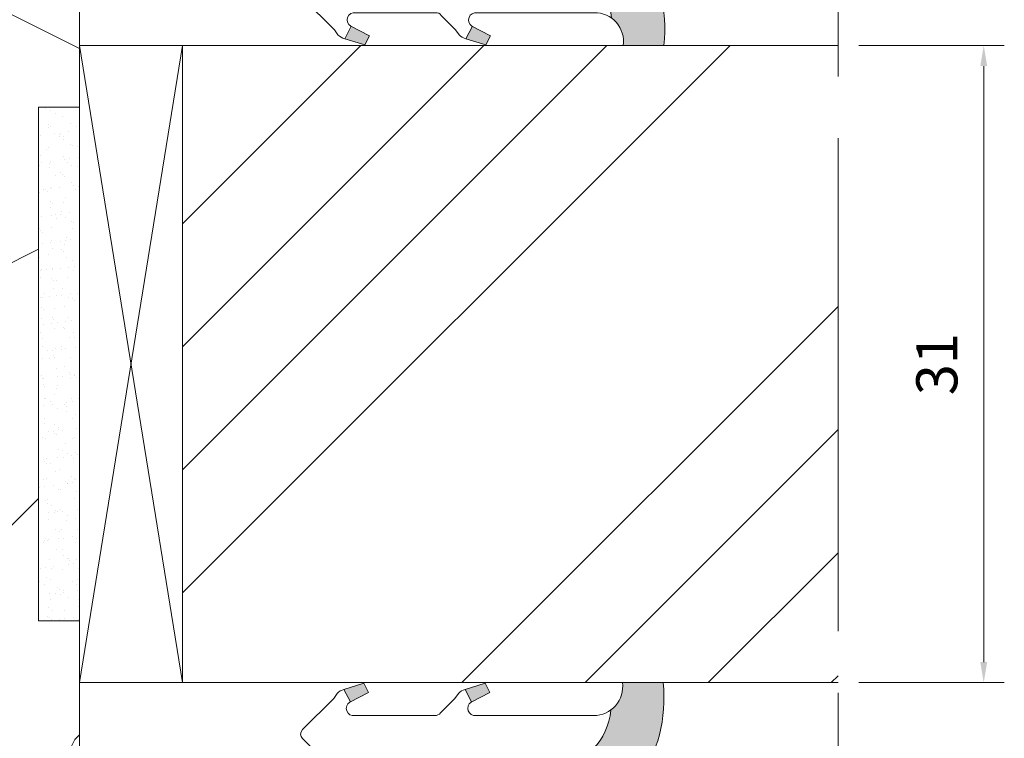
# Model space of a CAD drawing. Units: millimetres. Extents: x -470 to 416, y -14 to 583.
# Drawn here: x -426 to -379, y 426 to 461 of the extents above; entities that cross this region are included whole.
import ezdxf

# ---------------------------------------------------------------- set-up
doc = ezdxf.new("R2010")
doc.units = ezdxf.units.MM
doc.header["$PDMODE"] = 2
doc.header["$PDSIZE"] = 10
doc.linetypes.add('AM_ISO08W050', pattern=[18, 12, -1.5, 3, -1.5])
for name, color, linetype, lineweight in [('Accessoires', 5, 'Continuous', 9), ('AEL-AM_7', 4, 'AM_ISO08W050', 18), ('AM_2', 6, 'Continuous', 20), ('AM_4', 3, 'Continuous', 20), ('AM_7', 4, 'AM_ISO08W050', 18), ('Contour principale', 30, 'Continuous', 15), ('Contour secondaire', 5, 'Continuous', 9)]:
    doc.layers.add(name, color=color, linetype=linetype, lineweight=lineweight)
doc.layers.add('Détails masqués', color=9, linetype='Continuous', lineweight=0, plot=False)
doc.styles.get("Standard").update_dxf_attribs({"font": 'arial.ttf'})
doc.dimstyles.new('MAL-ISO$0', dxfattribs={"dimtxt": 3, "dimasz": 3, "dimexe": 1, "dimexo": 1, "dimgap": 1.5, "dimtad": 1, "dimtxsty": 'Standard', "dimcen": 0, "dimclrd": 256, "dimclre": 256, "dimclrt": 3, "dimadec": 1, "dimazin": 2, "dimtp": 0.1, "dimtm": 0.1, "dimtfac": 0.71, "dimtmove": 0, "dimatfit": 3, "dimfxl": 1, "dimlwd": -1, "dimlwe": -1, "dimarcsym": 1})

# ---------------------------------------------------------------- blocks, each defined once
blk = doc.blocks.new('serbt')
at = {"layer": 'AM_4'}
h = blk.add_hatch(color=5, dxfattribs=at)
edge = h.paths.add_edge_path()
edge.add_arc((-33.0175631268258, -20.07640338939392), 13.97820772027356, 261.5609164869377, 324.2054311643935, ccw=False)
edge.add_line((-35.06897431846029, -33.90326142706655), (-35.10916159489026, -53.67733422757997))
edge.add_arc((-27.18238858091944, 15.87240502336332), 69.99999971635157, 263.4979008683569, 345.8066870811297)
edge.add_line((40.68078928949126, -1.291191616566721), (6.031659802626521, -1.22077344026372))
edge.add_arc((-23.88507987155459, 1.728787743602984), 30.06179009823093, 274.20733661720413, 354.3692727268613, ccw=False)
h.paths.add_polyline_path([(-25.53072293229499, 39.40945116103502), (-31.58567017306336, 42.56330403105188), (-34.61855207118688, 32.8678192956616), (-30.20233173488358, 30.56753349148908)])
h.paths.add_polyline_path([(-34.49700928348464, 91.81689820384524), (-30.07877739054193, 89.5204784289245), (-25.41490896842777, 98.36648138047256), (-31.47257868442258, 101.5151413185352)])
at = {"layer": 'AM_4', "color": 5}
for p, q in [((-11.87409182733427, 121.6604925316587), (-27.09640413776015, 106.4999280008105)), ((-7.631459901938797, 121.6518701388377), (-0.6457005803358697, 114.6376583727761)), ((2.945316737168469e-07, -1.100306690204889e-07), (0.2286660651416241, 112.5145566541378)), ((-27.09640413776015, 106.4999280008105), (-29.55135344147325, 104.7934556024272)), ((-31.47257868442258, 101.5151413185352), (-34.49700928348464, 91.81689820384524)), ((-31.47260595727051, 101.5150293724504), (-25.41490896842777, 98.36648138047256)), ((-25.29338510471279, 98.59697683160061), (-30.07877739054193, 89.5204784289245)), ((-18.88350020448979, 57.34266445303001), (-18.80448508671998, 96.22190260820207)), ((-34.49700928348464, 91.81689820384524), (-30.07877739054193, 89.5204784289245)), ((-20.20760440817776, 54.53869446452154), (-27.20563571568618, 47.56904996777848)), ((-27.20563571568618, 47.56904996777848), (-29.65364087719995, 45.86846563846802)), ((-31.58566850953257, 42.5633031644909), (-34.61855207118688, 32.8678192956616)), ((-31.58567017306336, 42.56330403105188), (-25.53072293229499, 39.40945116103502)), ((-25.40899738195641, 39.63984016411871), (-30.20233173488358, 30.56753349148908)), ((-19.04048029709611, -19.8990910285811), (-18.92432472809196, 37.25503539513011)), ((-34.61855207118688, 32.8678192956616), (-30.20233173488358, 30.56753349148908)), ((5.116998865262758, -2.131724221490003), (6.031659802685681, -1.220773440334597)), ((6.031661197904214, -1.220773443099461), (40.68078928949126, -1.291191616566721)), ((-35.06897431846029, -33.90326142706655), (-35.10993119114939, -54.05601260040131))]:
    blk.add_line(p, q, dxfattribs=at)
for centre, radius, start, end in [((-9.757087061083439, 119.5348653725869), 3.000000000000003, 44.88355670692903, 134.8835567063764), ((-2.771327739479602, 112.5206536065234), 3.000000000000003, 359.8835567066804, 44.88355670692903), ((-25.04130607347106, 99.94826702427599), 6.619394203338383, 132.9483180412593, 166.3085740417868), ((-22.25549710531412, 96.84509455121697), 3.506829767926098, 349.7636997954455, 150.0289097220968), ((-21.88412829003755, 57.03666461390821), 3.000000000000003, 304.7269263568563, 304.7269263734207), ((-22.01479042534265, 57.10671496804025), 3.140169199298274, 305.1350954910714, 4.309217279791466), ((-21.88412829003755, 57.03666461390821), 3.000000000000003, 309.357942834981, 309.3580820012195), ((-25.11568803254849, 40.99854916864353), 6.656508277054115, 132.9791144993651, 166.4041709305689), ((-23.87077507104663, 40.15622678528312), 8.128419887758126, 168.776875052161, 168.777008639882), ((-22.43429730993117, 37.71969064053514), 3.54059524817864, 352.4589401753227, 147.1580207224013), ((-27.18238895075683, 15.87240535099953), 70.00000000000007, 263.4979011994936, 345.8066868953633), ((-23.88507987155694, 1.728787743605821), 30.06179009823392, 274.2073366172082, 354.3692727267668), ((2.999994099011928, -0.006097062414482934), 3.000000000000003, 179.8835567066804, 314.8835567063764), ((-33.01756312682581, -20.07640338939391), 13.97820772027357, 261.5609164869377, 0.7268117680370333)]:
    blk.add_arc(centre, radius, start, end, dxfattribs=at)
blk = doc.blocks.new('dtzb')
at = {"layer": 'AEL-AM_7', "color": 5}
blk.add_line((-26.88981661018624, -12.53892741162053), (444.7390526915697, 207.385226149152), dxfattribs=at)
at = {"layer": 'AM_2', "color": 5, "linetype": 'Continuous'}
for p, q in [((376.4956925260049, 183.6286440300428), (378.6566154994216, 187.9993868090351)), ((378.6566154994216, 187.9993868090351), (385.0198895540234, 185.4353318736794)), ((392.9074884914007, 171.7868636386374), (378.6566154994216, 187.9993868090351)), ((393.7649723990035, 187.288836057789), (385.0198895540234, 185.4353318736794)), ((404.2675887616497, 187.2688640558881), (392.7726583052572, 178.2772582118305)), ((393.7649723990035, 187.288836057789), (397.247868022896, 189.4780350430774)), ((398.5936375158053, 182.8305655055119), (393.7649723990035, 187.288836057789)), ((401.2586306417506, 184.915186014925), (397.247868022896, 189.4780350430774)), ((397.247868022896, 189.4780350430774), (402.289169427022, 189.0955239014256)), ((408.20600522311, 190.3495863383541), (402.289169427022, 189.0955239014256)), ((402.289169427022, 189.0955239014256), (404.2675887616497, 187.2688640558881)), ((408.20600522311, 190.3495863383541), (404.2675887616497, 187.2688640558881)), ((383.2822951963317, 160.1079671036241), (360.0653629759472, 186.5207385747017)), ((360.0653629759472, 186.5207385747017), (367.711782880142, 181.8109883424149)), ((360.7478983011242, 178.5636756328422), (360.0653629759472, 186.5207385747017)), ((376.4956925260049, 183.6286440300428), (367.7506096810248, 181.7751398459332)), ((387.0987070594128, 173.8389596614543), (376.4956925260049, 183.6286440300428)), ((385.0198895540234, 185.4353318736794), (392.7726583052572, 178.2772582118305)), ((344.7714190706756, 179.389055408039), (352.4178389748704, 174.6793051757522)), ((345.4539544005092, 171.4319924655974), (344.7714190706756, 179.389055408039)), ((367.9883512910601, 152.9762839363793), (344.7714190706756, 179.389055408039)), ((360.7478983011242, 178.5636756328422), (352.4178389748704, 174.6793051757522)), ((375.6358752921369, 164.8177173353288), (360.7478983011242, 178.5636756328422)), ((367.711782880142, 181.8109883424149), (381.2777278442081, 169.2856523674818)), ((392.7726583052572, 178.2772582118305), (392.9074884914007, 171.7868636386374)), ((352.4178389748704, 174.6793051757522), (367.3058159658831, 160.9333468785298)), ((387.0987070594128, 173.8389596614543), (381.2777278442081, 169.2856523674818)), ((387.0987070594128, 173.8389596614543), (392.9074884914007, 171.7868636386374)), ((352.6944073857885, 145.8446007694256), (329.477475165404, 172.2573722413763)), ((330.160010490581, 164.3003092989347), (329.477475165404, 172.2573722413763)), ((329.477475165404, 172.2573722413763), (337.1238950742554, 167.5476220087985)), ((345.4539544005092, 171.4319924655974), (337.1238950742554, 167.5476220087985)), ((360.3419313868653, 157.6860341686661), (345.4539544005092, 171.4319924655974)), ((381.2777278442081, 169.2856523674818), (383.2822951963317, 160.1079671036241)), ((314.1835312554758, 165.1256890738405), (321.8299511643272, 160.4159388421358)), ((314.8660665853095, 157.168626131981), (314.1835312554758, 165.1256890738405)), ((337.4004634805169, 138.7129176027629), (314.1835312554758, 165.1256890738405)), ((330.160010490581, 164.3003092989347), (321.8299511643272, 160.4159388421358)), ((345.0479874769371, 150.5543510017123), (330.160010490581, 164.3003092989347)), ((337.1238950742554, 167.5476220087985), (352.0118720606115, 153.8016637118671)), ((375.6358752921369, 164.8177173353288), (367.3058159658831, 160.9333468785298)), ((375.6093082586449, 164.8516808107634), (375.4625860471424, 164.7369112340057)), ((375.6358752921369, 164.8177173353288), (383.2822951963317, 160.1079671036241)), ((321.8299511643272, 160.4159388421358), (336.7179281506833, 146.6699805446224)), ((367.3058159658831, 160.9333468785298), (367.9883512910601, 152.9762839363793)), ((322.1065195752453, 131.5812344358092), (298.8895873548609, 157.9940059071778)), ((299.5721226800379, 150.0369429653183), (298.8895873548609, 157.9940059071778)), ((298.8895873548609, 157.9940059071778), (306.5360072590556, 153.2842556751821)), ((314.8660665853095, 157.168626131981), (306.5360072590556, 153.2842556751821)), ((306.5360072590556, 153.2842556751821), (321.4239842454117, 139.5382973776686)), ((329.7540435716655, 143.4226678350497), (314.8660665853095, 157.168626131981)), ((360.3419313868653, 157.6860341686661), (352.0118720606115, 153.8016637118671)), ((352.0118720606115, 153.8016637118671), (352.6944073857885, 145.8446007694256)), ((360.3419313868653, 157.6860341686661), (367.9883512910601, 152.9762839363793)), ((283.5956434495893, 150.862322740224), (291.242063353784, 146.1525725079373)), ((284.2781787747663, 142.9052597983646), (283.5956434495893, 150.862322740224)), ((306.8125756653171, 124.4495512691465), (283.5956434495893, 150.862322740224)), ((299.5721226800379, 150.0369429653183), (291.242063353784, 146.1525725079373)), ((314.4600996710506, 136.2909846680959), (299.5721226800379, 150.0369429653183)), ((345.0479874769371, 150.5543510017123), (336.7179281506833, 146.6699805446224)), ((345.0479874769371, 150.5543510017123), (352.6944073857885, 145.8446007694256)), ((268.3016995396611, 143.7306395735613), (275.9481194438558, 139.0208893412746)), ((268.9842348694947, 135.7735766317019), (268.3016995396611, 143.7306395735613)), ((291.5186317600455, 117.3178681021927), (268.3016995396611, 143.7306395735613)), ((291.242063353784, 146.1525725079373), (306.1300403447967, 132.4066142110059)), ((336.7179281506833, 146.6699805446224), (337.4004634805169, 138.7129176027629)), ((284.2781787747663, 142.9052597983646), (275.9481194438558, 139.0208893412746)), ((275.9481194438558, 139.0208893412746), (290.8360964348685, 125.2749310440522)), ((299.1661557611224, 129.1593015014332), (284.2781787747663, 142.9052597983646)), ((329.7540435716655, 143.4226678350497), (321.4239842454117, 139.5382973776686)), ((321.4239842454117, 139.5382973776686), (322.1065195752453, 131.5812344358092)), ((329.7540435716655, 143.4226678350497), (337.4004634805169, 138.7129176027629)), ((276.2246878594306, 110.1861849349189), (253.0077556343895, 136.5989564066076)), ((253.6902909642231, 128.6418934647481), (253.0077556343895, 136.5989564066076)), ((253.0077556343895, 136.5989564066076), (260.6541755432409, 131.8892061743209)), ((268.9842348694947, 135.7735766317019), (260.6541755432409, 131.8892061743209)), ((268.9842348694947, 135.7735766317019), (260.6541755432409, 131.8892061743209)), ((283.8722118558508, 122.0276183341884), (268.9842348694947, 135.7735766317019)), ((314.4600996710506, 136.2909846680959), (306.1300403447967, 132.4066142110059)), ((314.4600996710506, 136.2909846680959), (322.1065195752453, 131.5812344358092)), ((237.7138117291179, 129.4672732399449), (245.3602316379693, 124.7575230076582)), ((238.3963470589515, 121.5102102980854), (237.7138117291179, 129.4672732399449)), ((260.9307439495024, 103.0545017682562), (237.7138117291179, 129.4672732399449)), ((260.6541755432409, 131.8892061743209), (275.5421525295969, 118.1432478773895)), ((306.1300403447967, 132.4066142110059), (306.8125756653171, 124.4495512691465)), ((253.6902909642231, 128.6418934647481), (245.3602316379693, 124.7575230076582)), ((245.3602316379693, 124.7575230076582), (260.2482086243253, 111.0115647098246)), ((268.5782679505792, 114.8959351672347), (253.6902909642231, 128.6418934647481)), ((299.1661557611224, 129.1593015014332), (290.8360964348685, 125.2749310440522)), ((290.8360964348685, 125.2749310440522), (291.5186317600455, 117.3178681021927)), ((299.1661557611224, 129.1593015014332), (306.8125756653171, 124.4495512691465)), ((222.4198678238463, 122.3355900732822), (230.0662877280411, 117.6258398407044)), ((223.1024031490233, 114.3785271308407), (222.4198678238463, 122.3355900732822)), ((245.6368000442308, 95.92281860130242), (222.4198678238463, 122.3355900732822)), ((238.3963470589515, 121.5102102980854), (230.0662877280411, 117.6258398407044)), ((253.284324040651, 107.7642520005429), (238.3963470589515, 121.5102102980854)), ((283.8722118558508, 122.0276183341884), (275.5421525295969, 118.1432478773895)), ((283.8722118558508, 122.0276183341884), (275.5421525295969, 118.1432478773895)), ((283.8722118558508, 122.0276183341884), (291.5186317600455, 117.3178681021927)), ((230.3428561389592, 88.79113543463973), (207.1259239139181, 115.2039069063285)), ((207.8084592437517, 107.2468439638578), (207.1259239139181, 115.2039069063285)), ((207.1259239139181, 115.2039069063285), (214.7723438227695, 110.4941566740417)), ((230.0662877280411, 117.6258398407044), (244.9542647143971, 103.8798815431619)), ((275.5421525295969, 118.1432478773895), (276.2246878594306, 110.1861849349189)), ((223.1024031490233, 114.3785271308407), (214.7723438227695, 110.4941566740417)), ((214.7723438227695, 110.4941566740417), (229.6603208091256, 96.7481983764992)), ((237.9903801353794, 100.6325688335892), (223.1024031490233, 114.3785271308407)), ((268.5782679505792, 114.8959351672347), (260.2482086243253, 111.0115647098246)), ((260.2482086243253, 111.0115647098246), (260.9307439495024, 103.0545017682562)), ((268.5782679505792, 114.8959351672347), (276.2246878594306, 110.1861849349189)), ((191.8319800086465, 108.0722237390546), (199.4783999174979, 103.3624735064768)), ((192.5145153384801, 100.1151607971951), (191.8319800086465, 108.0722237390546)), ((215.048912229031, 81.65945226768599), (191.8319800086465, 108.0722237390546)), ((207.8084592437517, 107.2468439638578), (199.4783999174979, 103.3624735064768)), ((222.6964362301078, 93.50088566692648), (207.8084592437517, 107.2468439638578)), ((253.284324040651, 107.7642520005429), (244.9542225953337, 103.879861902733)), ((253.284324040651, 107.7642520005429), (260.9307439495024, 103.0545017682562)), ((199.7549683237594, 74.5277691010233), (176.5380361033749, 100.9405405721009)), ((177.2205714285519, 92.9834776302414), (176.5380361033749, 100.9405405721009)), ((176.5380361033749, 100.9405405721009), (184.1844560075697, 96.23079033981412)), ((199.4783999174979, 103.3624735064768), (214.366376903854, 89.61651520954547)), ((237.9903801353794, 100.6325688335892), (229.6603208091256, 96.7481983764992)), ((237.9903801353794, 100.6325688335892), (245.6368000442308, 95.92281860130242)), ((244.9542647143971, 103.8798815431619), (245.6368000442308, 95.92281860130242)), ((192.5145153384801, 100.1151607971951), (184.1844560075697, 96.23079033981412)), ((184.1844560075697, 96.23079033981412), (199.0724329939258, 82.48483204288277)), ((207.4024923201796, 86.36920249997274), (192.5145153384801, 100.1151607971951)), ((229.6603208091256, 96.7481983764992), (230.3428561389592, 88.79113543463973)), ((184.4610244184878, 67.39608593406956), (161.2440921934467, 93.80885740543818)), ((161.9266275232803, 85.8517944635787), (161.2440921934467, 93.80885740543818)), ((161.2440921934467, 93.80885740543818), (168.8905121022981, 89.09910717315142)), ((177.2205714285519, 92.9834776302414), (168.8905121022981, 89.09910717315142)), ((192.108548414908, 79.23751933272797), (177.2205714285519, 92.9834776302414)), ((222.6964362301078, 93.50088566692648), (214.366376903854, 89.61651520954547)), ((222.6964362301078, 93.50088566692648), (230.3428561389592, 88.79113543463973)), ((145.9501482881751, 86.67717423848444), (153.5965681970265, 81.96742400619769)), ((146.6326836180087, 78.72011129662496), (145.9501482881751, 86.67717423848444)), ((169.1670805085596, 60.26440276740686), (145.9501482881751, 86.67717423848444)), ((168.8905121022981, 89.09910717315142), (183.7784890886542, 75.35314887592904)), ((207.4024923201796, 86.36920249997274), (199.0724329939258, 82.48483204288277)), ((207.4024923201796, 86.36920249997274), (215.048912229031, 81.65945226768599)), ((214.366376903854, 89.61651520954547), (215.048912229031, 81.65945226768599)), ((161.9266275232803, 85.8517944635787), (153.5965681970265, 81.96742400619769)), ((161.9266275232803, 85.8517944635787), (153.5965681970265, 81.96742400619769)), ((153.5965681970265, 81.96742400619769), (168.4845451833826, 68.22146570926634)), ((176.8146045096364, 72.10583616606527), (161.9266275232803, 85.8517944635787)), ((199.0724329939258, 82.48483204288277), (199.7549683237594, 74.5277691010233)), ((153.873136603288, 53.13271960014754), (130.6562043829035, 79.54549107182174)), ((131.3387397080223, 71.58842812938019), (130.6562043829035, 79.54549107182174)), ((130.6562043829035, 79.54549107182174), (138.3026242917549, 74.83574083953499)), ((146.6326836180087, 78.72011129662496), (138.3026242917549, 74.83574083953499)), ((161.5206606043648, 64.97415299911154), (146.6326836180087, 78.72011129662496)), ((192.108548414908, 79.23751933272797), (183.7784890886542, 75.35314887592904)), ((192.108548414908, 79.23751933272797), (199.7549683237594, 74.5277691010233)), ((138.5791926980164, 46.0010364331938), (115.3622604729753, 72.41380790457697)), ((116.0447958027507, 64.4567449627175), (115.3622604729753, 72.41380790457697)), ((115.3622604729753, 72.41380790457697), (123.0086803818267, 67.70405767258126)), ((138.3026242917549, 74.83574083953499), (153.1906012734544, 61.08978254231261)), ((176.8146045096364, 72.10583616606527), (168.4845451833826, 68.22146570926634)), ((176.8146045096364, 72.10583616606527), (168.4845451833826, 68.22146570926634)), ((176.8146045096364, 72.10583616606527), (184.4610244184878, 67.39608593406956)), ((183.7784890886542, 75.35314887592904), (184.4610244184878, 67.39608593406956)), ((131.3387397080223, 71.58842812938019), (123.0086803818267, 67.70405767258126)), ((123.0086803818267, 67.70405767258126), (137.8966573681246, 53.95809937505328)), ((146.2267166943784, 57.84246983244884), (131.3387397080223, 71.58842812938019)), ((168.4845451833826, 68.22146570926634), (169.1670805085596, 60.26440276740686)), ((100.0683165676455, 65.28212473762323), (107.7147364764969, 60.57237450591856)), ((100.7508518974792, 57.32506179576376), (100.0683165676455, 65.28212473762323)), ((123.28524878803, 38.86935326653111), (100.0683165676455, 65.28212473762323)), ((116.0447958027507, 64.4567449627175), (107.7147364764969, 60.57237450591856)), ((130.9327727891068, 50.71078666548055), (116.0447958027507, 64.4567449627175)), ((161.5206606043648, 64.97415299911154), (153.1906012734544, 61.08978254231261)), ((161.5206606043648, 64.97415299911154), (169.1670805085596, 60.26440276740686)), ((84.77437266703055, 58.15044157096054), (92.42079257122532, 53.44069133895027)), ((85.45690798755095, 50.19337862908651), (84.77437266703055, 58.15044157096054)), ((107.9913048827584, 31.73767009957737), (84.77437266703055, 58.15044157096054)), ((107.7147364764969, 60.57237450591856), (122.602713462853, 46.82641620839058)), ((146.2267166943784, 57.84246983244884), (137.8966152490611, 53.95807973404226)), ((146.2267166943784, 57.84246983244884), (153.873136603288, 53.13271960014754)), ((153.1906012734544, 61.08978254231261), (153.873136603288, 53.13271960014754)), ((100.7508518974792, 57.32506179576376), (92.42079257122532, 53.44069133895027)), ((92.42079257122532, 53.44069133895027), (107.3087695529248, 39.69473304143685)), ((115.6388288838352, 43.57910349881786), (100.7508518974792, 57.32506179576376)), ((137.8966573681246, 53.95809937505328), (138.5791926980164, 46.0010364331938)), ((92.69736097748682, 24.60598693291467), (69.48042875710235, 51.01875840399225)), ((70.16296408227936, 43.06169546213277), (69.48042875710235, 51.01875840399225)), ((69.48042875710235, 51.01875840399225), (77.12684866129712, 46.3090081717055)), ((85.45690798755095, 50.19337862908651), (77.12684866129712, 46.3090081717055)), ((85.45690798755095, 50.19337862908651), (77.12684866129712, 46.3090081717055)), ((100.3448849785636, 36.44742033186412), (85.45690798755095, 50.19337862908651)), ((130.9327727891068, 50.71078666548055), (122.602713462853, 46.82641620839058)), ((130.9327727891068, 50.71078666548055), (138.5791926980164, 46.0010364331938)), ((54.18648485183076, 43.88707523732955), (61.83290475602553, 39.1773250050428)), ((54.86902018166438, 35.93001229547008), (54.18648485183076, 43.88707523732955)), ((77.40341707221523, 17.47430376537886), (54.18648485183076, 43.88707523732955)), ((77.12684866129712, 46.3090081717055), (92.01482565230981, 32.56304987477415)), ((115.6388288838352, 43.57910349881786), (107.3087695529248, 39.69473304143685)), ((115.6388288838352, 43.57910349881786), (123.28524878803, 38.86935326653111)), ((122.602713462853, 46.82641620839058), (123.28524878803, 38.86935326653111)), ((70.16296408227936, 43.06169546213277), (61.83290475602553, 39.1773250050428)), ((61.83290475602553, 39.1773250050428), (76.72088174703822, 25.43136670782042)), ((85.05094107329205, 29.31573716520143), (70.16296408227936, 43.06169546213277)), ((107.3087695529248, 39.69473304143685), (107.9913048827584, 31.73767009957737)), ((62.10947316694364, 10.34262059871617), (38.89254094655917, 36.75539207037582)), ((39.57507627173618, 28.79832912851634), (38.89254094655917, 36.75539207037582)), ((38.89254094655917, 36.75539207037582), (46.53896085541055, 32.04564183808907)), ((54.86902018166438, 35.93001229547008), (46.53896085541055, 32.04564183808907)), ((69.75699716802046, 22.18405399795665), (54.86902018166438, 35.93001229547008)), ((100.3448849785636, 36.44742033186412), (92.01482565230981, 32.56304987477415)), ((100.3448849785636, 36.44742033186412), (92.01482565230981, 32.56304987477415)), ((100.3448849785636, 36.44742033186412), (107.9913048827584, 31.73767009957737)), ((-9.642205279364134, 29.21105073885337), (17.76689448016987, 19.2349542794218)), ((23.59859703663096, 29.62370890371312), (31.24501694548235, 24.91395867142637)), ((24.28113236646459, 21.66664596185365), (23.59859703663096, 29.62370890371312)), ((46.81552926167205, 3.21093743205347), (23.59859703663096, 29.62370890371312)), ((39.57507627173618, 28.79832912851634), (31.24501694548235, 24.91395867142637)), ((39.57507627173618, 28.79832912851634), (31.24501694548235, 24.91395867142637)), ((54.46305325809226, 15.05237083100292), (39.57507627173618, 28.79832912851634)), ((46.53896085541055, 32.04564183808907), (61.42693784176663, 18.29968354057564)), ((85.05094107329205, 29.31573716520143), (76.72088174703822, 25.43136670782042)), ((85.05094107329205, 29.31573716520143), (92.69736097748682, 24.60598693291467)), ((92.01482565230981, 32.56304987477415), (92.69736097748682, 24.60598693291467)), ((-1.262597953071236, 3.66712716179245), (-11.98282014489814, 26.65671783387006)), ((31.24501694548235, 24.91395867142637), (46.13299393183843, 11.16800037362191)), ((76.72088174703822, 25.43136670782042), (77.40341707221523, 17.47430376537886)), ((24.28113236646459, 21.66664596185365), (19.20059148776636, 19.29755084220596)), ((39.16910935282067, 7.920687664340221), (24.28113236646459, 21.66664596185365)), ((69.75699716802046, 22.18405399795665), (61.42689571804658, 18.2996639001467)), ((69.75699716802046, 22.18405399795665), (77.40341707221523, 17.47430376537886)), ((26.42079956452653, 1.976053181319003), (18.4255327386345, 19.12195822228023)), ((54.46305325809226, 15.05237083100292), (46.13299393183843, 11.16800037362191)), ((54.46305325809226, 15.05237083100292), (46.13299393183843, 11.16800037362191)), ((54.46305325809226, 15.05237083100292), (62.10947316694364, 10.34262059871617)), ((61.42693784176663, 18.29968354057564), (62.10947316694364, 10.34262059871617)), ((46.13299393183843, 11.16800037362191), (46.81552926167205, 3.21093743205347)), ((-1.262597953071236, 3.66712716179245), (3.98103995337442, 6.112275676026911)), ((7.241237970025395, -0.8792415383104526), (3.98103995337442, 6.112275676026911)), ((39.16910935282067, 7.920687664340221), (27.12468389976129, 2.304279835701891)), ((39.16910935282067, 7.920687664340221), (46.81552926167205, 3.21093743205347)), ((16.17907301611558, -26.16285925232296), (26.15516947205469, 1.246240503718582)), ((1.997600063637947, -3.324390051962837), (7.241237970025395, -0.8792415383104526)), ((12.71782225086645, -26.31398072433149), (1.997600063637947, -3.324390051962837))]:
    blk.add_line(p, q, dxfattribs=at)
for centre, start, end in [((-10.28349304482981, 27.44912707425465), 70.00000000044706, 205.0000000000485), ((18.40818225029216, 20.99687794314741), 250.000000000447, 295.0000000001367), ((27.9170931372355, 0.6049527347604453), 115.0000000001367, 159.999999999984), ((14.41714935093478, -25.52157148336482), 205.0000000000485, 339.999999999984)]:
    blk.add_arc(centre, 1.875000000004213, start, end, dxfattribs=at)
blk = doc.blocks.new('*D40')
at = {"layer": 'Defpoints', "color": 0, "transparency": 16777216}
for p in [(-386.5896430300287, 459.9653658049603), (-386.5894081534635, 428.9653658049565), (-379.5107336714051, 428.9653658049564)]:
    blk.add_point(p, dxfattribs=at)
at = {"layer": 'Détails masqués', "transparency": 16777216}
for p, q in [((-385.5896432484004, 459.965365621899), (-378.5107338897768, 459.9653656252598)), ((-379.510733889302, 458.965365624785), (-379.510733875534, 429.9653656247812)), ((-385.5894083571177, 428.9653656218953), (-378.5107338750593, 428.965365625256))]:
    blk.add_line(p, q, dxfattribs=at)
for points in [[(-379.6774005559687, 458.9653656247059), (-379.3440672226353, 458.9653656248641), (-379.5107338897768, 459.965365624785)], [(-379.6774005422007, 429.9653656247021), (-379.3440672088673, 429.9653656248603), (-379.5107338750593, 428.9653656247812)]]:
    blk.add_solid(points, dxfattribs=at)
at = {"layer": 'Détails masqués', "color": 3, "transparency": 16777216, "insert": (-381.5325619861015, 444.4653656238232), "char_height": 2, "attachment_point": 5, "rotation": 90.00000002720154}
blk.add_mtext('31', dxfattribs=at)

msp = doc.modelspace()

# ---------------------------------------------------------------- hatches: boundary and pattern name
at = {"layer": 'Accessoires'}
h = msp.add_hatch(dxfattribs=at)
h.set_pattern_fill('AR-SAND', color=256, scale=0.02)
h.set_pattern_definition([(37.50000000000001, (-506.1279427238813, -20.66056500684874), (-0.03200062591968091, 0.9788264746586848), [0, -0.7721600000000001, 0, -0.8636, 0, -0.8255]), (7.499999999999999, (-506.1279427238813, -20.66056500684874), (0.8990465662760053, 1.433650201136708), [0, -0.41656, 0, -0.69596, 0, -0.2667]), (327.5, (-506.7527827238813, -20.66056500684874), (1.581984740482916, 0.002874369357091524), [0, -0.254, 0, -0.9144, 0, -1.1938]), (317.5, (-506.7527827238813, -20.66056500684874), (1.527112904944594, 0.4458586465144326), [0, -0.127, 0, -0.59944, 0, -0.6858])])
h.paths.add_polyline_path([(-425.4796298649656, 431.965390725375), (-423.4796298649656, 431.965390725375), (-423.479629864966, 456.9653664250986), (-425.479629864966, 456.9653664250986)])
at = {"layer": 'Contour secondaire'}
h = msp.add_hatch(dxfattribs=at)
h.set_pattern_fill('352', color=5, scale=89.99999999999997, angle=360.0000019166782)
h.set_pattern_definition([(2.057680118978455e-06, (1740.718713509795, 1623.127918526406), (89.99999676780317, 90.00000323219666), [26.99999999999999, -62.99999999999997]), (2.057680118978455e-06, (1740.718713348179, 1627.627918526406), (89.99999676780317, 90.00000323219666), [26.99999999999999, -62.99999999999997]), (2.057680118978455e-06, (1745.21871302496, 1636.627918688017), (89.99999676780317, 90.00000323219666), [17.99999999999999, -71.99999999999997]), (2.057680118978455e-06, (1749.718712701742, 1645.627918849626), (89.99999676780317, 90.00000323219666), [13.49999999999999, -76.49999999999997]), (2.057680118978455e-06, (1749.718712378522, 1654.627918849626), (89.99999676780317, 90.00000323219666), [8.999999999999996, -80.99999999999997]), (2.057680118978455e-06, (1727.218712055305, 1663.62791804158), (89.99999676780317, 90.00000323219666), [4.499999999999998, -22.49999999999999, 4.499999999999998, -58.49999999999998]), (2.057680118978455e-06, (1740.718711893694, 1668.127918526406), (89.99999676780317, 90.00000323219666), [4.499999999999998, -35.99999999999999, 13.49999999999999, -35.99999999999999]), (2.057680118978455e-06, (1758.718711732085, 1672.627919172841), (89.99999676780317, 90.00000323219666), [4.499999999999998, -4.499999999999998, 4.499999999999998, -76.49999999999997]), (2.057680118978455e-06, (1754.218711570476, 1677.127919011232), (89.99999676780317, 90.00000323219666), [4.499999999999998, -85.49999999999997]), (2.057680118978455e-06, (1749.718711247256, 1686.127918849626), (89.99999676780317, 90.00000323219666), [13.49999999999999, -76.49999999999997]), (2.057680118978455e-06, (1749.718710924038, 1695.127918849626), (89.99999676780317, 90.00000323219666), [17.99999999999999, -71.99999999999997]), (2.057680118978455e-06, (1745.218710600812, 1704.127918688017), (89.99999676780317, 90.00000323219666), [22.49999999999999, -26.99999999999999, 4.499999999999998, -35.99999999999999]), (90.00000205768016, (1709.218712540131, 1650.127917395134), (-90.00000323219665, 89.99999676780317), [4.499999999999998, -8.999999999999996, 22.49999999999999, -53.99999999999998]), (90.00000205768016, (1713.718712216913, 1659.127917556744), (-90.00000323219665, 89.99999676780317), [4.499999999999998, -4.499999999999998, 13.49999999999999, -67.49999999999997]), (90.00000205768016, (1718.218710924038, 1695.127917718357), (-90.00000323219665, 89.99999676780317), [8.999999999999996, -80.99999999999997]), (90.00000205768016, (1722.718712216913, 1659.127917879962), (-90.00000323219665, 89.99999676780317), [17.99999999999999, -26.99999999999999, 4.499999999999998, -40.49999999999999]), (90.00000205768016, (1727.218710439203, 1708.62791804158), (-90.00000323219665, 89.99999676780317), [4.499999999999998, -85.49999999999997]), (90.00000205768016, (1731.718712055305, 1663.627918203185), (-90.00000323219665, 89.99999676780317), [13.49999999999999, -76.49999999999997]), (90.00000205768016, (1740.718711893694, 1668.127918526406), (-90.00000323219665, 89.99999676780317), [8.999999999999996, -80.99999999999997]), (90.00000205768016, (1749.718711893694, 1668.127918849626), (-90.00000323219665, 89.99999676780317), [4.499999999999998, -13.49999999999999, 13.49999999999999, -58.49999999999998]), (90.00000205768016, (1754.218711732085, 1672.627919011232), (-90.00000323219665, 89.99999676780317), [4.499999999999998, -85.49999999999997]), (90.00000205768016, (1758.718712378522, 1654.627919172841), (-90.00000323219665, 89.99999676780317), [12.6, -77.39999999999998]), (90.00000205768016, (1763.21871302496, 1636.627919334454), (-90.00000323219665, 89.99999676780317), [8.999999999999996, -80.99999999999997]), (90.00000205768016, (1772.218711732085, 1672.627919657671), (-90.00000323219665, 89.99999676780317), [4.499999999999998, -85.49999999999997]), (90.00000205768016, (1781.218711893694, 1668.127919980894), (-90.00000323219665, 89.99999676780317), [13.49999999999999, -76.49999999999997]), (90.00000205768016, (1790.218711893694, 1668.127920304114), (-90.00000323219665, 89.99999676780317), [13.49999999999999, -76.49999999999997]), (45.00000205768027, (1776.718713186569, 1632.127919819286), (-3.232196732077857e-06, 90.00000000171217), [6.363899999999998, -6.363899999999998, 6.363899999999998, -108.18752058]), (45.00000205768027, (1758.718712378522, 1654.627919172841), (-3.232196732077857e-06, 90.00000000171217), [12.7278, -114.55142058]), (45.00000205768027, (1722.718710762423, 1699.627917879963), (-3.232196732077857e-06, 90.00000000171217), [12.7278, -114.55142058]), (45.00000205768027, (1740.718711570476, 1677.127918526406), (-3.232196732077857e-06, 90.00000000171217), [12.7278, -114.55142058]), (45.00000205768027, (1745.218712216913, 1659.127918688017), (-3.232196732077857e-06, 90.00000000171217), [12.7278, -114.55142058]), (45.00000205768027, (1772.218712863351, 1641.127919657673), (-3.232196732077857e-06, 90.00000000171217), [12.7278, -114.55142058]), (45.00000205768027, (1763.218712701742, 1645.627919334454), (-3.232196732077857e-06, 90.00000000171217), [19.09187999999999, -108.18734058]), (45.00000205768027, (1736.218711247256, 1686.127918364798), (-3.232196732077857e-06, 90.00000000171217), [6.363899999999998, -120.91532058]), (45.00000205768027, (1731.718710924038, 1695.127918203185), (-3.232196732077857e-06, 90.00000000171217), [6.363899999999998, -120.91532058]), (45.00000205768027, (1767.718710924038, 1695.127919496064), (-3.232196732077857e-06, 90.00000000171217), [6.363899999999998, -120.91532058]), (45.00000205768027, (1731.718712540131, 1650.127918203185), (-3.232196732077857e-06, 90.00000000171217), [6.363899999999998, -120.91532058]), (45.00000205768027, (1781.218711408867, 1681.627919980894), (-3.232196732077857e-06, 90.00000000171217), [6.363899999999998, -120.91532058]), (45.00000205768027, (1749.718711732085, 1672.627918849626), (-3.232196732077857e-06, 90.00000000171217), [6.363899999999998, -120.91532058]), (45.00000205768027, (1758.718711408867, 1681.627919172841), (-3.232196732077857e-06, 90.00000000171217), [6.363899999999998, -120.91532058]), (135.0000020576803, (1754.218712055304, 1663.627919011232), (-90.00000000171217, -3.232196732077857e-06), [6.363899999999987, -6.363899999999987, 19.09187999999995, -95.45954057999978]), (135.0000020576803, (1767.718712055304, 1663.627919496064), (-90.00000000171217, -3.232196732077857e-06), [6.363899999999987, -120.9153205799998]), (135.0000020576803, (1767.718713186569, 1632.127919496064), (-90.00000000171217, -3.232196732077857e-06), [6.363899999999987, -120.9153205799998]), (135.0000020576803, (1749.718712378522, 1654.627918849626), (-90.00000000171217, -3.232196732077857e-06), [6.363899999999987, -120.9153205799998]), (135.0000020576803, (1763.218711732085, 1672.627919334454), (-90.00000000171217, -3.232196732077857e-06), [6.363899999999987, -120.9153205799998]), (135.0000020576803, (1740.718712540131, 1650.127918526406), (-90.00000000171217, -3.232196732077857e-06), [6.363899999999987, -120.9153205799998]), (135.0000020576803, (1776.718712540131, 1650.127919819286), (-90.00000000171217, -3.232196732077857e-06), [6.363899999999987, -120.9153205799998]), (135.0000020576803, (1713.718713509795, 1623.127917556744), (-90.00000000171217, -3.232196732077857e-06), [6.363899999999987, -120.9153205799998]), (135.0000020576803, (1718.218713348179, 1627.627917718357), (-90.00000000171217, -3.232196732077857e-06), [12.72779999999997, -114.5514205799998]), (135.0000020576803, (1722.718713186569, 1632.127917879962), (-90.00000000171217, -3.232196732077857e-06), [12.72779999999997, -114.5514205799998]), (135.0000020576803, (1731.718713186569, 1632.127918203185), (-90.00000000171217, -3.232196732077857e-06), [12.72779999999997, -114.5514205799998]), (135.0000020576803, (1736.218712863351, 1641.127918364798), (-90.00000000171217, -3.232196732077857e-06), [12.72779999999997, -114.5514205799998]), (135.0000020576803, (1772.218711570476, 1677.127919657671), (-90.00000000171217, -3.232196732077857e-06), [12.72779999999997, -114.5514205799998]), (135.0000020576803, (1790.218713186569, 1632.127920304114), (-90.00000000171217, -3.232196732077857e-06), [12.72779999999997, -114.5514205799998]), (135.0000020576803, (1794.718710600812, 1704.127920465723), (-90.00000000171217, -3.232196732077857e-06), [12.72779999999997, -114.5514205799998]), (135.0000020576803, (1794.718710924038, 1695.127920465723), (-90.00000000171217, -3.232196732077857e-06), [12.72779999999997, -114.5514205799998]), (135.0000020576803, (1785.71871108564, 1690.627920142505), (-90.00000000171217, -3.232196732077857e-06), [12.72779999999997, -114.5514205799998]), (135.0000020576803, (1722.71871108564, 1690.627917879963), (-90.00000000171217, -3.232196732077857e-06), [19.09187999999995, -108.1873405799998]), (135.0000020576803, (1781.218711408867, 1681.627919980894), (-90.00000000171217, -3.232196732077857e-06), [19.09187999999995, -108.1873405799998]), (26.56505325768027, (1731.718710439203, 1708.627918203185), (90.0000000000084, 3.268202545347522e-06), [10.06199999999998, -191.1841179299997]), (26.56505325768027, (1731.718712055305, 1663.627918203185), (90.0000000000084, 3.268202545347522e-06), [10.06199999999998, -191.1841179299997]), (26.56505325768027, (1740.71871108564, 1690.627918526406), (90.0000000000084, 3.268202545347522e-06), [10.06199999999998, -191.1841179299997]), (26.56505325768027, (1767.718713348179, 1627.627919496064), (90.0000000000084, 3.268202545347522e-06), [10.06199999999998, -191.1841179299997]), (26.56505325768027, (1763.21871302496, 1636.627919334454), (90.0000000000084, 3.268202545347522e-06), [10.06199999999998, -191.1841179299997]), (26.56505325768027, (1736.218712378522, 1654.627918364798), (90.0000000000084, 3.268202545347522e-06), [10.06199999999998, -191.1841179299997]), (26.56505325768027, (1736.218710762423, 1699.627918364798), (90.0000000000084, 3.268202545347522e-06), [10.06199999999998, -191.1841179299997]), (26.56505325768027, (1763.218711732085, 1672.627919334454), (90.0000000000084, 3.268202545347522e-06), [20.12399999999996, -181.1221179299997]), (63.43495087768026, (1763.218711247256, 1686.127919334454), (-3.227606863531386e-06, 90.00000000000838), [10.06199999999998, -191.1841179299997]), (63.43495087768026, (1776.718712216913, 1659.127919819286), (-3.227606863531386e-06, 90.00000000000838), [10.06199999999998, -191.1841179299997]), (63.43495087768026, (1731.718711570476, 1677.127918203185), (-3.227606863531386e-06, 90.00000000000838), [10.06199999999998, -191.1841179299997]), (63.43495087768026, (1713.718711408867, 1681.627917556744), (-3.227606863531386e-06, 90.00000000000838), [10.06199999999998, -191.1841179299997]), (63.43495087768026, (1767.718712055304, 1663.627919496064), (-3.227606863531386e-06, 90.00000000000838), [10.06199999999998, -191.1841179299997]), (63.43495087768026, (1758.718712055304, 1663.627919172841), (-3.227606863531386e-06, 90.00000000000838), [10.06199999999998, -191.1841179299997]), (63.43495087768026, (1722.718711570476, 1677.127917879963), (-3.227606863531386e-06, 90.00000000000838), [20.12399999999996, -181.1221179299997]), (63.43495087768026, (1790.218712701742, 1645.627920304114), (-3.227606863531386e-06, 90.00000000000838), [20.12399999999996, -181.1221179299997]), (63.43495087768026, (1781.218712540131, 1650.127919980894), (-3.227606863531386e-06, 90.00000000000838), [20.12399999999996, -181.1221179299997]), (116.5650532576803, (1709.21871302496, 1636.627917395134), (-3.268202575323543e-06, 90.00000000000838), [10.06199999999997, -191.1841179299994]), (116.5650532576803, (1709.218711247256, 1686.127917395134), (-3.268202575323543e-06, 90.00000000000838), [10.06199999999997, -191.1841179299994]), (116.5650532576803, (1727.218713509795, 1623.127918041579), (-3.268202575323543e-06, 90.00000000000838), [10.06199999999997, -191.1841179299994]), (116.5650532576803, (1718.218710600812, 1704.127917718357), (-3.268202575323543e-06, 90.00000000000838), [10.06199999999997, -191.1841179299994]), (116.5650532576803, (1727.218712540131, 1650.127918041579), (-3.268202575323543e-06, 90.00000000000838), [10.06199999999997, -191.1841179299994]), (116.5650532576803, (1745.218712216913, 1659.127918688017), (-3.268202575323543e-06, 90.00000000000838), [10.06199999999997, -191.1841179299994]), (116.5650532576803, (1754.218711570476, 1677.127919011232), (-3.268202575323543e-06, 90.00000000000838), [10.06199999999997, -191.1841179299994]), (116.5650532576803, (1713.718712863351, 1641.127917556744), (2.567098866796999e-05, 90.0000144696053), [10.06199999999997, -191.1841179299994]), (116.5650532576803, (1736.218712378522, 1654.627918364798), (-3.268202575323543e-06, 90.00000000000838), [10.06199999999997, -191.1841179299994]), (116.5650532576803, (1763.218712701742, 1645.627919334454), (-3.268202575323543e-06, 90.00000000000838), [10.06199999999997, -191.1841179299994]), (116.5650532576803, (1772.218712378522, 1654.627919657673), (-3.268202575323543e-06, 90.00000000000838), [10.06199999999997, -191.1841179299994]), (116.5650532576803, (1790.218711408867, 1681.627920304114), (-3.268202575323543e-06, 90.00000000000838), [10.06199999999997, -191.1841179299994]), (116.5650532576803, (1722.718710439203, 1708.627917879963), (-3.268202575323543e-06, 90.00000000000838), [10.06199999999997, -191.1841179299994]), (116.5650532576803, (1709.218710600812, 1704.127917395134), (-3.268202575323543e-06, 90.00000000000838), [20.12399999999993, -181.1221179299995]), (116.5650532576803, (1722.718712863351, 1641.127917879962), (-3.268202575323543e-06, 90.00000000000838), [20.12399999999993, -181.1221179299995]), (153.4349508776803, (1709.218713348179, 1627.627917395134), (-90.00000000000838, -3.227606833555364e-06), [10.06199999999998, -191.1841179299997]), (153.4349508776803, (1785.718713509795, 1623.127920142505), (-90.00000000000838, -3.227606833555364e-06), [10.06199999999998, -191.1841179299997]), (153.4349508776803, (1781.218711893694, 1668.127919980894), (-90.00000000000838, -3.227606833555364e-06), [10.06199999999998, -191.1841179299997]), (153.4349508776803, (1745.21871302496, 1636.627918688017), (-90.00000000000838, -3.227606833555364e-06), [10.06199999999998, -191.1841179299997]), (153.4349508776803, (1740.718713348179, 1627.627918526406), (-90.00000000000838, -3.227606833555364e-06), [10.06199999999998, -191.1841179299997]), (153.4349508776803, (1749.718712701742, 1645.627918849626), (-90.00000000000838, -3.227606833555364e-06), [10.06199999999998, -191.1841179299997]), (153.4349508776803, (1776.718710762423, 1699.627919819286), (-90.00000000000838, -3.227606833555364e-06), [10.06199999999998, -191.1841179299997]), (153.4349508776803, (1785.718710600812, 1704.127920142505), (-90.00000000000838, -3.227606833555364e-06), [20.12399999999996, -181.1221179299997])])
h.paths.add_polyline_path([(-400.4796330955267, 463.4653847773849), (-400.4796339331872, 491.4653972413874), (-402.4796339853263, 493.4653971892502), (-456.479633984583, 493.4653957815067), (-458.479633932444, 491.4653957293676), (-458.4796338553638, 485.4653957089814), (-450.4796338553638, 485.465395917534), (-450.4796316660473, 403.4653959379231), (-458.4796316660473, 403.4653957293705), (-458.4796315096283, 397.4653957293705), (-456.4796314574965, 395.4653957815095), (-423.4796315502315, 395.4653966066301), (-423.4796273493048, 431.9653907376181), (-425.4796298649656, 431.965390725375), (-425.4796298649656, 456.965390725375), (-423.4796298649656, 456.965390725375), (-423.479633312428, 463.4653841970318)])
at = {"layer": 'Contour secondaire', "ltscale": 3}
h = msp.add_hatch(dxfattribs=at)
h.set_pattern_fill('ANSI34', color=5, scale=1.333341444011688, angle=1.988906999134585e-06)
h.set_pattern_definition([(45.00000205940748, (-2100.997051693031, -476.8764912833705), (-17.96062214165829, 17.96062085052514), []), (45.00000205940748, (-2095.010175275028, -476.8764910681844), (-17.96062214165829, 17.96062085052514), []), (45.00000205940748, (-2089.023298857029, -476.8764908529964), (-17.96062214165829, 17.96062085052514), []), (45.00000205940748, (-2083.036409105616, -476.8764906378053), (-17.96062214165829, 17.96062085052514), [])])
h.paths.add_polyline_path([(-386.589555924295, 459.9652382515088), (-386.5895128149183, 428.9652339941633), (-418.4796105387653, 428.9653978067724), (-418.4796548110083, 459.9653659303317)])

# ---------------------------------------------------------------- linework, layer by layer
at = {"layer": 'Accessoires'}
for points in [[(-423.4796329843837, 459.965384183195), (-418.4796329843837, 459.9653843258463), (-418.4796267455475, 428.9653974102051), (-423.4796267455475, 428.9653972675547)], [(-423.479629864966, 456.9653664250986), (-425.479629864966, 456.9653664250986), (-425.4796298649656, 431.965390725375), (-423.4796298649656, 431.965390725375)]]:
    msp.add_lwpolyline(points, close=True, dxfattribs=at)
for points in [[(-423.4796329843837, 459.965384183195), (-418.4796267455475, 428.9653974102051)], [(-423.4796267455475, 428.9653972675547), (-418.4796329843837, 459.9653843258463)]]:
    msp.add_lwpolyline(points, dxfattribs=at)
at = {"layer": 'AM_7', "ltscale": 2}
msp.add_line((-386.5890200688251, 395.4654444204559), (-386.5901553633231, 493.4653976811511), dxfattribs=at)
at = {"layer": 'Contour principale'}
for points in [[(-458.4796316918155, 403.4653957499869), (-458.4796315353965, 397.4653957499869), (-456.4796314832648, 395.465395802126), (-423.4796314853918, 395.4653966066292), (-423.4796273493048, 431.965390725375), (-425.4796298649656, 431.965390725375), (-425.479629864966, 456.9653664250986), (-423.479629864966, 456.9653664250986), (-423.4796330842399, 463.465384183195), (-400.4796331131594, 463.4653847970361), (-400.4796339508199, 491.4653972413876), (-402.479634002959, 493.4653971892503), (-456.4796340103513, 493.4653958021231), (-458.4796339582122, 491.4653957499841), (-458.4796338811321, 485.4653957295978), (-450.4796338811321, 485.4653959381504), (-450.4796316918155, 403.4653959585395), (-458.4796316918155, 403.4653957499869)], [(-386.5896430300287, 459.9653658049603), (-418.4796385689609, 459.9653663268995), (-418.4796267455475, 428.9653974102042), (-386.5894693406045, 428.9653658050103)]]:
    msp.add_lwpolyline(points, dxfattribs=at)

# ---------------------------------------------------------------- block references
at = {"layer": 'Contour secondaire', "zscale": 0.1000006083008766}
for p, xscale, yscale, rotation in [((-400.4417637849562, 463.4653860775757), 0.1000006083008766, 0.1000006083008766, 90.11645826545947), ((-400.4796323342413, 425.4653972628292), -0.1000006083008767, 0.1000006083008767, 89.88354458086404)]:
    msp.add_blockref('serbt', p, dxfattribs=dict(at, xscale=xscale, yscale=yscale, rotation=rotation))
at = {"layer": 'Contour secondaire', "extrusion": (0, 0, -1), "xscale": 0.1000006083008767, "yscale": 0.1000006083008767, "zscale": -0.1000006083008766}
msp.add_blockref('dtzb', (401.9620814264682, 412.8707582275257), dxfattribs=at)

# ---------------------------------------------------------------- dimensions: what is measured, and where the dimension line sits
at = {"layer": 'Détails masqués'}
dim = msp.add_linear_dim(base=(-379.5107336714051, 428.9653658049564), p1=(-386.5896430300287, 459.9653658049603), p2=(-386.5894081534635, 428.9653658049565), angle=89.99999906225075, dimstyle='MAL-ISO$0', override={"dimtxt": 2, "dimasz": 1, "dimgap": 1}, dxfattribs=at)
dim.commit()
dim.dimension.update_dxf_attribs({"geometry": '*D40', "text_midpoint": (-381.5325617750887, 444.4653658049583)})

doc.saveas('drawing.dxf')
